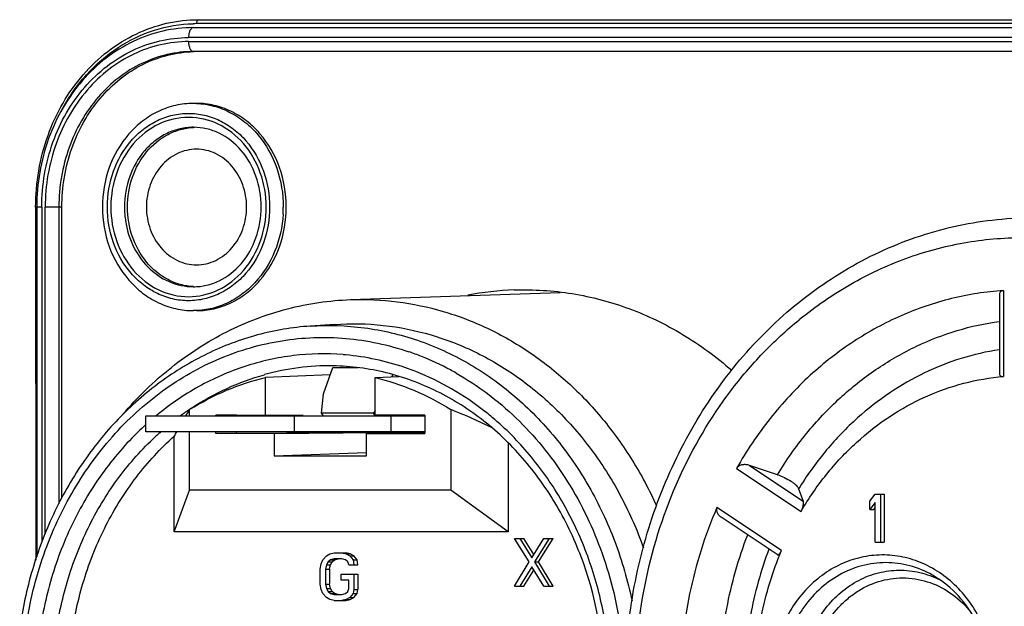
# Model space of a CAD drawing. Units: millimetres. Extents: x 0 to 420, y 0 to 297.
# Drawn here: x 351 to 376, y 121 to 136 of the extents above; entities that cross this region are included whole.
import ezdxf

# ---------------------------------------------------------------- set-up
doc = ezdxf.new("R2010")
doc.units = ezdxf.units.MM
doc.header["$LTSCALE"] = 23.1
doc.layers.get('0').update_dxf_attribs({"linetype": 'CONTINUOUS'})
doc.layers.add('_24_IMPORT', color=7, linetype='CONTINUOUS')
doc.layers.add('_26_DATUM_AXIS', color=7, linetype='CONTINUOUS')

msp = doc.modelspace()

# ---------------------------------------------------------------- linework, layer by layer
at = {"color": 7}
for p, q in [((359.739, 128.852), (364.993, 129.035)), ((359.058, 126.493), (359.295, 127.146)), ((360.789, 126.969), (360.77, 126.917)), ((359.011, 126.007), (359.058, 126.493)), ((359.06, 125.936), (359.011, 126.007)), ((360.31, 126.007), (359.011, 126.007)), ((360.352, 126.073), (360.31, 126.007)), ((360.347, 125.954), (360.31, 126.007)), ((354.602, 125.536), (354.602, 125.936)), ((354.602, 125.936), (361.597, 125.936)), ((360.759, 125.536), (360.759, 125.936)), ((361.597, 125.536), (354.602, 125.536))]:
    msp.add_line(p, q, dxfattribs=at)
at = {"color": 9}
for p, q in [((359.295, 127.191), (359.305, 127.191)), ((359.295, 127.191), (359.305, 127.191)), ((359.295, 127.146), (359.928, 127.146)), ((363.119, 126.038), (363.109, 126.046)), ((358.334, 125.536), (358.334, 125.936))]:
    msp.add_line(p, q, dxfattribs=at)
msp.add_lwpolyline([(363.119, 126.038), (363.118, 126.039), (363.109, 126.045)], dxfattribs=at)
at = {"color": 7}
msp.add_arc((364.106, 121.605), 7.495, 92.0153, 100.9911, dxfattribs=at)
at = {"color": 9}
for centre, radius, start, end in [((359.05, 121.229), 6.262, 84.8138, 85.4332), ((359.034, 121.125), 6.368, 71.0949, 84.753), ((359.203, 121.134), 6.058, 89.129, 105.527), ((358.993, 120.996), 6.503, 70.2492, 71.1211), ((358.983, 120.968), 6.532, 68.5071, 70.2485), ((359.521, 120.43), 6.835, 123.999, 126.3283), ((359.49, 120.476), 6.78, 123.4622, 123.9965), ((358.592, 120.309), 7.302, 50.3353, 51.6816), ((359.639, 120.162), 7.496, 132.2529, 133.1423), ((358.564, 120.276), 7.345, 49.9424, 50.3363), ((358.463, 120.16), 7.5, 44.8497, 49.9212), ((359.765, 120.128), 7.224, 131.5298, 133.6549)]:
    msp.add_arc(centre, radius, start, end, dxfattribs=at)
at = {"color": 7}
for points, knots in [([(355.874, 132.626), (355.71, 132.626), (355.37, 132.546), (354.953, 132.216), (354.681, 131.736), (354.618, 131.363), (354.618, 131.176)], [0, 0, 0, 0, 0.233216, 0.476606, 0.733645, 1, 1, 1, 1]), ([(357.13, 131.176), (357.13, 131.363), (357.067, 131.736), (356.795, 132.216), (356.379, 132.546), (356.038, 132.626), (355.874, 132.626)], [0, 0, 0, 0, 0.266354, 0.523395, 0.766785, 1, 1, 1, 1]), ([(354.618, 131.176), (354.618, 130.988), (354.681, 130.616), (354.953, 130.136), (355.37, 129.806), (355.71, 129.726), (355.874, 129.726)], [0, 0, 0, 0, 0.266354, 0.523395, 0.766785, 1, 1, 1, 1]), ([(355.874, 129.726), (356.039, 129.726), (356.379, 129.806), (356.795, 130.136), (357.067, 130.616), (357.13, 130.988), (357.13, 131.176)], [0, 0, 0, 0, 0.233216, 0.476606, 0.733645, 1, 1, 1, 1]), ([(363.842, 129.095), (364.328, 129.112), (365.31, 129.05), (366.743, 128.669), (368.099, 128.015), (368.916, 127.415), (369.298, 127.08)], [0, 0, 0, 0, 0.245223, 0.492344, 0.743389, 1, 1, 1, 1]), ([(354.021, 125.969), (354.389, 126.401), (355.197, 127.188), (356.602, 128.093), (358.133, 128.676), (359.206, 128.833), (359.739, 128.852)], [0, 0, 0, 0, 0.258639, 0.510485, 0.756864, 1, 1, 1, 1]), ([(359.739, 128.852), (360.129, 128.865), (360.914, 128.829), (362.072, 128.586), (363.189, 128.159), (364.243, 127.556), (365.213, 126.791), (366.08, 125.877), (366.828, 124.834), (367.235, 124.072), (367.415, 123.676)], [0, 0, 0, 0, 0.119268, 0.239136, 0.360311, 0.483382, 0.608766, 0.736685, 0.867153, 1, 1, 1, 1])]:
    msp.add_open_spline(points, degree=3, knots=knots, dxfattribs=at)
at = {"color": 9}
for points, knots in [([(359.549, 127.472), (359.136, 127.505), (358.301, 127.488), (357.071, 127.214), (355.903, 126.701), (355.195, 126.214), (354.862, 125.94)], [0, 0, 0, 0, 0.245773, 0.492984, 0.743831, 1, 1, 1, 1]), ([(355.751, 126.132), (356.034, 126.319), (356.624, 126.649), (357.259, 126.881), (357.581, 126.97)], [0, 0, 0, 0, 0.503869, 1, 1, 1, 1]), ([(363.109, 126.046), (362.844, 126.255), (362.289, 126.632), (361.685, 126.925), (361.376, 127.047)], [0, 0, 0, 0, 0.5042, 1, 1, 1, 1]), ([(354.513, 125.632), (354.161, 125.303), (353.512, 124.565), (352.745, 123.29), (352.196, 121.875), (351.987, 120.874), (351.924, 120.366)], [0, 0, 0, 0, 0.241721, 0.489694, 0.742969, 1, 1, 1, 1]), ([(366.14, 120.649), (366.068, 121.108), (365.859, 122.01), (365.35, 123.289), (364.662, 124.453), (364.089, 125.137), (363.78, 125.449)], [0, 0, 0, 0, 0.256471, 0.509406, 0.757515, 1, 1, 1, 1]), ([(352.335, 120.367), (352.398, 120.847), (352.598, 121.792), (353.117, 123.13), (353.839, 124.338), (354.448, 125.04), (354.778, 125.355)], [0, 0, 0, 0, 0.256937, 0.510116, 0.758117, 1, 1, 1, 1])]:
    msp.add_open_spline(points, degree=3, knots=knots, dxfattribs=at)
at = {"layer": '_24_IMPORT', "color": 7}
for p, q in [((355.924, 135.876), (394.979, 135.876)), ((355.799, 135.676), (393.979, 135.676)), ((393.904, 135.076), (355.799, 135.076)), ((355.874, 133.776), (355.799, 133.776)), ((351.84, 131.176), (351.841, 122.32)), ((351.869, 131.176), (351.869, 122.403)), ((352.497, 123.873), (352.497, 131.176)), ((376.012, 128.969), (376.012, 127.01)), ((355.874, 128.576), (355.799, 128.576)), ((359.229, 126.966), (357.601, 126.898)), ((357.601, 125.957), (357.601, 126.898)), ((360.352, 126.898), (360.95, 126.925)), ((360.352, 125.957), (360.352, 126.898)), ((355.701, 125.936), (355.701, 126.093)), ((356.356, 125.936), (356.356, 125.957)), ((356.356, 125.957), (357.601, 125.957)), ((356.878, 125.952), (356.356, 125.957)), ((357.802, 125.948), (356.878, 125.952)), ((358.553, 125.947), (357.601, 125.957)), ((361.597, 125.957), (360.352, 125.957)), ((360.352, 125.957), (361.597, 125.943)), ((361.597, 125.957), (361.597, 125.494)), ((362.253, 126.093), (362.253, 124.075)), ((355.701, 124.075), (355.701, 125.536)), ((356.356, 125.494), (356.356, 125.536)), ((356.878, 125.499), (356.356, 125.494)), ((357.818, 125.494), (356.356, 125.494)), ((356.878, 125.499), (356.878, 125.536)), ((356.878, 125.499), (358.152, 125.504)), ((357.818, 125.494), (360.419, 125.521)), ((357.818, 125.494), (357.818, 124.937)), ((358.152, 125.504), (358.152, 125.536)), ((360.248, 125.526), (358.152, 125.504)), ((361.597, 125.51), (360.135, 125.494)), ((360.135, 124.937), (360.135, 125.494)), ((360.135, 125.494), (361.597, 125.494)), ((360.419, 125.497), (360.419, 125.521)), ((361.597, 125.521), (360.419, 125.521)), ((355.316, 123.025), (355.316, 125.428)), ((363.687, 125.267), (363.687, 123.025)), ((357.818, 124.937), (360.135, 125.016)), ((357.818, 124.937), (360.135, 124.937)), ((370.443, 124.461), (369.744, 124.693)), ((355.316, 123.025), (355.701, 124.075)), ((362.253, 124.075), (355.701, 124.075)), ((363.687, 123.025), (362.253, 124.075)), ((370.976, 124.106), (371.089, 123.796)), ((372.765, 123.793), (372.895, 123.972)), ((372.895, 123.972), (373.125, 123.972)), ((373.025, 123.972), (373.025, 122.772)), ((373.125, 123.972), (373.125, 122.772)), ((372.765, 123.589), (372.765, 123.793)), ((372.895, 123.767), (372.765, 123.589)), ((372.895, 122.772), (372.895, 123.767)), ((372.765, 123.589), (372.865, 123.589)), ((372.865, 123.589), (372.895, 123.63)), ((370.438, 122.457), (369.036, 123.392)), ((363.687, 123.025), (355.316, 123.025)), ((364.22, 122.275), (363.852, 122.863)), ((363.852, 122.863), (364.082, 122.863)), ((363.982, 122.863), (364.285, 122.378)), ((364.335, 122.458), (364.082, 122.863)), ((364.285, 122.378), (364.588, 122.863)), ((364.718, 122.863), (364.35, 122.275)), ((364.45, 122.275), (364.818, 122.863)), ((364.588, 122.863), (364.818, 122.863)), ((372.895, 122.772), (373.125, 122.772)), ((359.218, 122.477), (359.326, 122.503)), ((359.326, 122.503), (359.621, 122.503)), ((359.521, 122.503), (359.629, 122.477)), ((359.729, 122.477), (359.621, 122.503)), ((359.001, 122.222), (359.044, 122.324)), ((359.044, 122.324), (359.131, 122.426)), ((359.131, 122.426), (359.218, 122.477)), ((359.174, 122.273), (359.131, 122.196)), ((359.239, 122.324), (359.174, 122.273)), ((359.174, 122.273), (359.274, 122.273)), ((359.231, 122.196), (359.274, 122.273)), ((359.326, 122.35), (359.239, 122.324)), ((359.239, 122.324), (359.339, 122.324)), ((359.274, 122.273), (359.339, 122.324)), ((359.521, 122.35), (359.326, 122.35)), ((359.339, 122.324), (359.426, 122.35)), ((359.607, 122.324), (359.521, 122.35)), ((359.672, 122.273), (359.607, 122.324)), ((359.629, 122.477), (359.716, 122.426)), ((359.629, 122.477), (359.729, 122.477)), ((359.694, 122.196), (359.672, 122.273)), ((359.716, 122.426), (359.802, 122.324)), ((359.716, 122.426), (359.816, 122.426)), ((359.816, 122.426), (359.729, 122.477)), ((359.802, 122.324), (359.824, 122.196)), ((359.802, 122.324), (359.902, 122.324)), ((359.902, 122.324), (359.816, 122.426)), ((359.924, 122.196), (359.902, 122.324)), ((363.852, 121.663), (364.22, 122.275)), ((364.35, 122.275), (364.718, 121.663)), ((364.35, 122.275), (364.45, 122.275)), ((364.818, 121.663), (364.45, 122.275)), ((358.979, 122.094), (359.001, 122.222)), ((358.979, 121.711), (358.979, 122.094)), ((359.131, 122.196), (359.109, 122.094)), ((359.109, 122.094), (359.109, 121.711)), ((359.109, 122.094), (359.209, 122.094)), ((359.131, 122.196), (359.231, 122.196)), ((359.209, 122.094), (359.231, 122.196)), ((359.209, 122.094), (359.209, 121.711)), ((359.694, 122.196), (359.924, 122.196)), ((364.285, 122.148), (363.982, 121.663)), ((364.082, 121.663), (364.335, 122.068)), ((364.588, 121.663), (364.285, 122.148)), ((359.499, 121.813), (359.499, 121.967)), ((359.499, 121.967), (359.924, 121.967)), ((359.694, 121.813), (359.499, 121.813)), ((359.694, 121.609), (359.694, 121.813)), ((359.824, 121.967), (359.824, 121.584)), ((359.924, 121.967), (359.924, 121.584)), ((359.001, 121.584), (358.979, 121.711)), ((359.044, 121.482), (359.001, 121.584)), ((359.109, 121.711), (359.131, 121.609)), ((359.109, 121.711), (359.209, 121.711)), ((359.131, 121.609), (359.174, 121.533)), ((359.131, 121.609), (359.231, 121.609)), ((359.174, 121.533), (359.239, 121.482)), ((359.174, 121.533), (359.274, 121.533)), ((359.231, 121.609), (359.209, 121.711)), ((359.274, 121.533), (359.231, 121.609)), ((359.339, 121.482), (359.274, 121.533)), ((359.607, 121.482), (359.672, 121.533)), ((359.672, 121.533), (359.694, 121.609)), ((359.824, 121.584), (359.802, 121.482)), ((359.824, 121.584), (359.924, 121.584)), ((359.902, 121.482), (359.924, 121.584)), ((363.852, 121.663), (364.082, 121.663)), ((364.588, 121.663), (364.818, 121.663)), ((359.131, 121.379), (359.044, 121.482)), ((359.218, 121.328), (359.131, 121.379)), ((359.326, 121.303), (359.218, 121.328)), ((359.239, 121.482), (359.326, 121.456)), ((359.239, 121.482), (359.339, 121.482)), ((359.326, 121.456), (359.521, 121.456)), ((359.326, 121.303), (359.621, 121.303)), ((359.426, 121.456), (359.339, 121.482)), ((359.521, 121.456), (359.607, 121.482)), ((359.629, 121.328), (359.521, 121.303)), ((359.621, 121.303), (359.729, 121.328)), ((359.716, 121.379), (359.629, 121.328)), ((359.629, 121.328), (359.729, 121.328)), ((359.802, 121.482), (359.716, 121.379)), ((359.716, 121.379), (359.816, 121.379)), ((359.729, 121.328), (359.816, 121.379)), ((359.802, 121.482), (359.902, 121.482)), ((359.816, 121.379), (359.902, 121.482))]:
    msp.add_line(p, q, dxfattribs=at)
at = {"layer": '_24_IMPORT', "color": 9}
for p, q in [((355.924, 135.876), (355.924, 135.876)), ((355.799, 135.676), (355.799, 135.676)), ((393.979, 135.776), (355.874, 135.776)), ((393.779, 135.426), (355.674, 135.426)), ((355.674, 135.326), (393.779, 135.326)), ((351.994, 131.176), (351.84, 131.176)), ((351.994, 131.176), (351.994, 122.775)), ((352.08, 122.981), (352.08, 131.176)), ((352.497, 131.176), (352.08, 131.176)), ((352.422, 131.176), (352.422, 123.729)), ((376.112, 129.08), (376.112, 126.924)), ((370.987, 128.348), (371.001, 128.36)), ((370.987, 128.348), (371.001, 128.36)), ((369.419, 124.619), (371.036, 123.541)), ((369.744, 124.693), (371.089, 123.796)), ((370.545, 122.559), (368.928, 123.637))]:
    msp.add_line(p, q, dxfattribs=at)
for centre, radius, start, end in [((355.874, 132.348), 3.428, 90.0005, 91.3639), ((355.799, 131.832), 1.944, 87.7455, 90.0114), ((356.374, 131.176), 2.307, 180, 186.2515), ((355.05, 131.176), 3.001, 356.6171, 0.0009), ((377.587, 120.296), 8.253, 131.8768, 132.432), ((377.539, 120.21), 7.619, 131.8768, 132.432), ((373.477, 119.771), 2.299, 66.032, 66.6208), ((373.465, 119.745), 2.328, 62.5594, 66.0252)]:
    msp.add_arc(centre, radius, start, end, dxfattribs=at)
at = {"layer": '_24_IMPORT', "color": 7}
for centre, radius, start, end in [((355.874, 131.678), 1.497, 91.4409, 92.8652), ((355.874, 130.674), 1.499, 267.1388, 268.5163)]:
    msp.add_arc(centre, radius, start, end, dxfattribs=at)
for centre, major_axis, ratio, start_param, end_param in [((357.035, 119.175), (0, 7.82), 0.366093, 0.484997, 0.526383), ((357.272, 119.175), (10.683, 0), 0.731941, 0.97441, 1.085753), ((357.035, 119.175), (0, 7.82), 0.366093, 0.620792, 0.644086)]:
    msp.add_ellipse(centre, major_axis=major_axis, ratio=ratio, start_param=start_param, end_param=end_param, dxfattribs=at)
for points, knots in [([(351.84, 131.176), (351.84, 131.783), (351.996, 132.7), (352.5, 133.791), (353.007, 134.509), (353.628, 135.1), (354.34, 135.541), (355.115, 135.814), (355.656, 135.876), (355.924, 135.876)], [0, 0, 0, 0, 0.264581, 0.394482, 0.521387, 0.644963, 0.765388, 0.883379, 1, 1, 1, 1]), ([(355.799, 135.676), (355.54, 135.676), (355.019, 135.616), (354.271, 135.354), (353.585, 134.93), (352.988, 134.363), (352.501, 133.676), (352.017, 132.633), (351.869, 131.756), (351.869, 131.176)], [0, 0, 0, 0, 0.117326, 0.235887, 0.356659, 0.480316, 0.607046, 0.73656, 1, 1, 1, 1]), ([(352.497, 131.176), (352.497, 131.674), (352.622, 132.424), (353.028, 133.321), (353.438, 133.912), (353.94, 134.402), (354.515, 134.773), (355.142, 135.008), (355.581, 135.069), (355.799, 135.075)], [0, 0, 0, 0, 0.265096, 0.395199, 0.522243, 0.645853, 0.766161, 0.883843, 1, 1, 1, 1]), ([(355.799, 133.776), (355.648, 133.776), (355.344, 133.741), (354.909, 133.589), (354.51, 133.343), (354.043, 132.903), (353.626, 132.176), (353.514, 131.511), (353.514, 131.176)], [0, 0, 0, 0, 0.118228, 0.237584, 0.358873, 0.482763, 0.737552, 1, 1, 1, 1]), ([(358.126, 131.176), (358.126, 131.512), (358.014, 132.179), (357.6, 132.908), (357.138, 133.348), (356.746, 133.591), (356.319, 133.742), (356.021, 133.776), (355.874, 133.776)], [0, 0, 0, 0, 0.265623, 0.521973, 0.645629, 0.765965, 0.883699, 1, 1, 1, 1]), ([(354.142, 131.176), (354.142, 131.428), (354.224, 131.927), (354.579, 132.577), (355.043, 132.964), (355.467, 133.132), (355.689, 133.168), (355.799, 133.174)], [0, 0, 0, 0, 0.265499, 0.522173, 0.765621, 0.88363, 1, 1, 1, 1]), ([(357.498, 131.176), (357.498, 131.437), (357.412, 131.952), (357.041, 132.615), (356.561, 132.997), (356.13, 133.15), (355.909, 133.176), (355.799, 133.176)], [0, 0, 0, 0, 0.270646, 0.529677, 0.77095, 0.886549, 1, 1, 1, 1]), ([(353.514, 131.176), (353.514, 130.841), (353.626, 130.176), (354.043, 129.449), (354.51, 129.008), (354.909, 128.762), (355.344, 128.61), (355.648, 128.576), (355.799, 128.576)], [0, 0, 0, 0, 0.262449, 0.517238, 0.641128, 0.762416, 0.881772, 1, 1, 1, 1]), ([(355.8, 129.178), (355.689, 129.183), (355.468, 129.219), (355.043, 129.387), (354.58, 129.774), (354.224, 130.424), (354.142, 130.924), (354.142, 131.176)], [0, 0, 0, 0, 0.116365, 0.23437, 0.47782, 0.734501, 1, 1, 1, 1]), ([(355.799, 129.176), (355.909, 129.176), (356.131, 129.201), (356.561, 129.354), (357.041, 129.737), (357.412, 130.399), (357.498, 130.915), (357.498, 131.176)], [0, 0, 0, 0, 0.113452, 0.229051, 0.470324, 0.729353, 1, 1, 1, 1]), ([(355.874, 128.576), (356.022, 128.576), (356.319, 128.61), (356.746, 128.76), (357.138, 129.004), (357.6, 129.444), (358.014, 130.172), (358.126, 130.839), (358.126, 131.176)], [0, 0, 0, 0, 0.116298, 0.234029, 0.354363, 0.478021, 0.734377, 1, 1, 1, 1]), ([(376.319, 107.458), (375.995, 107.477), (375.345, 107.552), (374.387, 107.769), (373.451, 108.09), (372.241, 108.654), (370.825, 109.606), (369.36, 111.083), (368.167, 112.844), (367.286, 114.828), (366.745, 116.963), (366.563, 119.175), (366.745, 121.387), (367.286, 123.523), (368.167, 125.506), (369.36, 127.268), (370.825, 128.744), (372.241, 129.696), (373.451, 130.26), (374.387, 130.581), (375.345, 130.799), (375.994, 130.873), (376.319, 130.893)], [0, 0, 0, 0, 0.029197, 0.058515, 0.088014, 0.117763, 0.178124, 0.239952, 0.3033, 0.368008, 0.433734, 0.500002, 0.566271, 0.631996, 0.696704, 0.760051, 0.821878, 0.882238, 0.911986, 0.941485, 0.970803, 1, 1, 1, 1]), ([(376.112, 129.08), (375.673, 129.051), (374.795, 128.915), (373.526, 128.481), (372.331, 127.829), (371.609, 127.265), (371.269, 126.954)], [0, 0, 0, 0, 0.244822, 0.492147, 0.743507, 1, 1, 1, 1]), ([(376.112, 129.08), (376.096, 129.079), (376.066, 129.072), (376.032, 129.045), (376.015, 129.008), (376.012, 128.982), (376.012, 128.969)], [0, 0, 0, 0, 0.28656, 0.531601, 0.762909, 1, 1, 1, 1]), ([(371.269, 126.954), (370.906, 126.622), (370.225, 125.888), (369.668, 125.057), (369.419, 124.619)], [0, 0, 0, 0, 0.494395, 1, 1, 1, 1]), ([(376.012, 127.01), (376.012, 126.999), (376.014, 126.975), (376.033, 126.944), (376.068, 126.924), (376.097, 126.923), (376.112, 126.924)], [0, 0, 0, 0, 0.232969, 0.455691, 0.699701, 1, 1, 1, 1]), ([(355.701, 126.093), (355.995, 126.279), (356.609, 126.602), (357.268, 126.819), (357.601, 126.898)], [0, 0, 0, 0, 0.503837, 1, 1, 1, 1]), ([(360.352, 126.898), (360.685, 126.819), (361.344, 126.602), (361.958, 126.279), (362.253, 126.093)], [0, 0, 0, 0, 0.496162, 1, 1, 1, 1]), ([(372.426, 125.267), (372.685, 125.504), (373.235, 125.936), (374.144, 126.439), (375.109, 126.781), (375.777, 126.896), (376.112, 126.924)], [0, 0, 0, 0, 0.256398, 0.507787, 0.75518, 1, 1, 1, 1]), ([(352.736, 120.366), (352.801, 120.858), (353.011, 121.828), (353.472, 122.973), (353.95, 123.817), (354.488, 124.595), (354.968, 125.118), (355.316, 125.428)], [0, 0, 0, 0, 0.257289, 0.510621, 0.635407, 0.758654, 1, 1, 1, 1]), ([(371.036, 123.541), (371.226, 123.863), (371.647, 124.476), (372.155, 125.02), (372.426, 125.267)], [0, 0, 0, 0, 0.505349, 1, 1, 1, 1]), ([(369.744, 124.693), (369.716, 124.702), (369.658, 124.715), (369.568, 124.713), (369.481, 124.686), (369.433, 124.644), (369.419, 124.619)], [0, 0, 0, 0, 0.246746, 0.498132, 0.7518, 1, 1, 1, 1]), ([(370.443, 124.461), (370.505, 124.441), (370.624, 124.392), (370.761, 124.316), (370.855, 124.248), (370.91, 124.2), (370.951, 124.153), (370.97, 124.121), (370.976, 124.106)], [0, 0, 0, 0, 0.298328, 0.587945, 0.71741, 0.830886, 0.925484, 1, 1, 1, 1]), ([(371.036, 123.541), (371.051, 123.566), (371.073, 123.615), (371.093, 123.687), (371.099, 123.748), (371.094, 123.783), (371.089, 123.796)], [0, 0, 0, 0, 0.323628, 0.61117, 0.834482, 1, 1, 1, 1]), ([(368.928, 123.637), (368.625, 122.942), (368.164, 121.473), (367.933, 119.175), (368.164, 116.877), (368.625, 115.408), (368.928, 114.713)], [0, 0, 0, 0, 0.24835, 0.499999, 0.751648, 1, 1, 1, 1]), ([(368.928, 123.637), (368.918, 123.615), (368.911, 123.564), (368.935, 123.494), (368.978, 123.436), (369.016, 123.405), (369.036, 123.392)], [0, 0, 0, 0, 0.253285, 0.501812, 0.750033, 1, 1, 1, 1]), ([(370.545, 115.791), (370.323, 116.321), (369.986, 117.436), (369.817, 119.175), (369.986, 120.915), (370.323, 122.029), (370.545, 122.559)], [0, 0, 0, 0, 0.248464, 0.500001, 0.751538, 1, 1, 1, 1]), ([(370.438, 122.457), (370.441, 122.455), (370.447, 122.452), (370.462, 122.452), (370.481, 122.461), (370.503, 122.482), (370.525, 122.516), (370.539, 122.543), (370.545, 122.559)], [0, 0, 0, 0, 0.066236, 0.13456, 0.260778, 0.44032, 0.688949, 1, 1, 1, 1]), ([(375.82, 119.175), (375.82, 119.454), (375.755, 120.008), (375.469, 120.78), (375.016, 121.436), (374.613, 121.771), (374.398, 121.902)], [0, 0, 0, 0, 0.261104, 0.517056, 0.763911, 1, 1, 1, 1])]:
    msp.add_open_spline(points, degree=3, knots=knots, dxfattribs=at)
at = {"layer": '_24_IMPORT', "color": 9}
for points, knots in [([(355.924, 135.876), (355.909, 135.876), (355.887, 135.85), (355.877, 135.813), (355.874, 135.789), (355.874, 135.776)], [0, 0, 0, 0, 0.387177, 0.676083, 1, 1, 1, 1]), ([(352.495, 133.612), (352.666, 133.928), (353.075, 134.515), (353.872, 135.207), (354.795, 135.654), (355.463, 135.767), (355.793, 135.775)], [0, 0, 0, 0, 0.262073, 0.515066, 0.759964, 1, 1, 1, 1]), ([(355.711, 135.602), (355.705, 135.59), (355.682, 135.534), (355.674, 135.473), (355.674, 135.426)], [0, 0, 0, 0, 0.225597, 1, 1, 1, 1]), ([(355.799, 135.676), (355.782, 135.676), (355.743, 135.657), (355.721, 135.623), (355.711, 135.602)], [0, 0, 0, 0, 0.432006, 1, 1, 1, 1]), ([(351.994, 131.176), (351.994, 131.726), (352.134, 132.556), (352.589, 133.543), (353.048, 134.192), (353.608, 134.726), (354.249, 135.124), (354.947, 135.37), (355.433, 135.426), (355.674, 135.426)], [0, 0, 0, 0, 0.265317, 0.395466, 0.522482, 0.646007, 0.766207, 0.883832, 1, 1, 1, 1]), ([(355.674, 135.326), (355.439, 135.326), (354.964, 135.271), (354.283, 135.031), (353.656, 134.642), (353.109, 134.121), (352.662, 133.487), (352.217, 132.523), (352.08, 131.713), (352.08, 131.176)], [0, 0, 0, 0, 0.116168, 0.233793, 0.353993, 0.477518, 0.604534, 0.734683, 1, 1, 1, 1]), ([(355.674, 135.326), (355.674, 135.294), (355.68, 135.233), (355.705, 135.153), (355.743, 135.094), (355.782, 135.076), (355.799, 135.076)], [0, 0, 0, 0, 0.319603, 0.603864, 0.828866, 1, 1, 1, 1]), ([(355.799, 135.076), (355.578, 135.076), (355.132, 135.025), (354.491, 134.799), (353.903, 134.433), (353.389, 133.944), (352.968, 133.348), (352.55, 132.442), (352.422, 131.681), (352.422, 131.176)], [0, 0, 0, 0, 0.116166, 0.23379, 0.353991, 0.477517, 0.604536, 0.734686, 1, 1, 1, 1]), ([(355.876, 133.774), (356.02, 133.769), (356.31, 133.724), (356.724, 133.564), (357.103, 133.315), (357.547, 132.875), (357.944, 132.158), (358.051, 131.505), (358.051, 131.176)], [0, 0, 0, 0, 0.116242, 0.23408, 0.354579, 0.478369, 0.734735, 1, 1, 1, 1]), ([(353.639, 131.176), (353.639, 131.48), (353.74, 132.083), (354.114, 132.741), (354.532, 133.139), (354.886, 133.359), (355.272, 133.495), (355.674, 133.541), (356.076, 133.495), (356.462, 133.359), (356.817, 133.139), (357.234, 132.741), (357.608, 132.083), (357.709, 131.48), (357.709, 131.176)], [0, 0, 0, 0, 0.132809, 0.260981, 0.322808, 0.382975, 0.441842, 0.499991, 0.558141, 0.617007, 0.677175, 0.739006, 0.867186, 1, 1, 1, 1]), ([(357.623, 131.176), (357.623, 131.467), (357.526, 132.044), (357.103, 132.79), (356.456, 133.302), (355.674, 133.486), (354.892, 133.302), (354.245, 132.79), (353.823, 132.044), (353.726, 131.467), (353.726, 131.176)], [0, 0, 0, 0, 0.133176, 0.261703, 0.383389, 0.499996, 0.616601, 0.738288, 0.86682, 1, 1, 1, 1]), ([(355.799, 133.176), (355.686, 133.176), (355.457, 133.15), (355.128, 133.034), (354.827, 132.846), (354.471, 132.508), (354.153, 131.948), (354.067, 131.435), (354.067, 131.176)], [0, 0, 0, 0, 0.116303, 0.234041, 0.354379, 0.478039, 0.734381, 1, 1, 1, 1]), ([(357.709, 131.176), (357.709, 130.872), (357.608, 130.269), (357.234, 129.61), (356.817, 129.213), (356.462, 128.993), (356.076, 128.857), (355.674, 128.81), (355.272, 128.856), (354.886, 128.993), (354.532, 129.213), (354.114, 129.61), (353.74, 130.269), (353.639, 130.871), (353.639, 131.176)], [0, 0, 0, 0, 0.132809, 0.260981, 0.322808, 0.382975, 0.441842, 0.499991, 0.558141, 0.617007, 0.677175, 0.739006, 0.867186, 1, 1, 1, 1]), ([(353.726, 131.176), (353.726, 130.884), (353.823, 130.307), (354.245, 129.562), (354.892, 129.05), (355.674, 128.865), (356.456, 129.05), (357.103, 129.562), (357.526, 130.307), (357.623, 130.884), (357.623, 131.176)], [0, 0, 0, 0, 0.133176, 0.261703, 0.383389, 0.499996, 0.616601, 0.738288, 0.86682, 1, 1, 1, 1]), ([(354.081, 130.925), (354.107, 130.689), (354.23, 130.232), (354.616, 129.655), (355.161, 129.268), (355.591, 129.176), (355.799, 129.176)], [0, 0, 0, 0, 0.266218, 0.522232, 0.765552, 1, 1, 1, 1]), ([(358.046, 130.999), (358.027, 130.678), (357.888, 130.05), (357.466, 129.373), (357.014, 128.968), (356.634, 128.745), (356.225, 128.607), (355.94, 128.576), (355.799, 128.576)], [0, 0, 0, 0, 0.265662, 0.521502, 0.645011, 0.765391, 0.883355, 1, 1, 1, 1]), ([(371.001, 128.36), (371.403, 128.687), (372.252, 129.273), (373.643, 129.923), (375.104, 130.32), (376.105, 130.409), (376.602, 130.409)], [0, 0, 0, 0, 0.255848, 0.506887, 0.754377, 1, 1, 1, 1]), ([(370.928, 110.051), (370.612, 110.313), (370.007, 110.881), (368.926, 112.173), (367.843, 114.049), (367.047, 116.562), (366.783, 119.217), (367.064, 121.871), (367.876, 124.376), (368.971, 126.244), (370.061, 127.526), (370.67, 128.089), (370.987, 128.348)], [0, 0, 0, 0, 0.059588, 0.120205, 0.244175, 0.371312, 0.50018, 0.629019, 0.756074, 0.879926, 0.940477, 1, 1, 1, 1]), ([(372.078, 126.442), (372.358, 126.693), (372.949, 127.154), (373.918, 127.706), (374.942, 128.103), (375.654, 128.259), (376.011, 128.308)], [0, 0, 0, 0, 0.25594, 0.507338, 0.754963, 1, 1, 1, 1]), ([(376.011, 127.596), (375.688, 127.547), (375.044, 127.399), (374.118, 127.033), (373.242, 126.529), (372.707, 126.111), (372.453, 125.883)], [0, 0, 0, 0, 0.245061, 0.492727, 0.744129, 1, 1, 1, 1]), ([(370.443, 124.461), (370.661, 124.82), (371.142, 125.502), (371.715, 126.11), (372.018, 126.388)], [0, 0, 0, 0, 0.505094, 1, 1, 1, 1]), ([(372.399, 125.833), (372.125, 125.584), (371.61, 125.038), (371.174, 124.427), (370.976, 124.106)], [0, 0, 0, 0, 0.495028, 1, 1, 1, 1]), ([(369.698, 115.401), (369.466, 115.996), (369.114, 117.242), (368.938, 119.175), (369.114, 121.109), (369.466, 122.354), (369.698, 122.95)], [0, 0, 0, 0, 0.248649, 0.500001, 0.751353, 1, 1, 1, 1]), ([(370.231, 122.594), (370.026, 122.053), (369.713, 120.925), (369.609, 119.76), (369.609, 119.176)], [0, 0, 0, 0, 0.497401, 1, 1, 1, 1]), ([(375.92, 119.175), (375.92, 119.377), (375.887, 119.781), (375.743, 120.365), (375.508, 120.91), (375.189, 121.396), (374.798, 121.806), (374.346, 122.126), (373.851, 122.345), (373.328, 122.454), (372.796, 122.449), (372.275, 122.329), (371.782, 122.101), (371.336, 121.772), (370.951, 121.354), (370.64, 120.862), (370.413, 120.313), (370.323, 119.923), (370.293, 119.724)], [0, 0, 0, 0, 0.067093, 0.13362, 0.19908, 0.263093, 0.325465, 0.386215, 0.445593, 0.504061, 0.562229, 0.620756, 0.680243, 0.741135, 0.80366, 0.867818, 0.933394, 1, 1, 1, 1]), ([(374.398, 121.902), (374.222, 122.008), (373.846, 122.178), (373.239, 122.279), (372.627, 122.219), (372.044, 122), (371.521, 121.636), (371.16, 121.232), (370.923, 120.86), (370.721, 120.454), (370.617, 120.125), (370.57, 119.901)], [0, 0, 0, 0, 0.121443, 0.240731, 0.359762, 0.4805, 0.604491, 0.732538, 0.798194, 0.864778, 1, 1, 1, 1]), ([(371.096, 119.926), (371.14, 120.118), (371.264, 120.49), (371.546, 120.997), (371.915, 121.427), (372.353, 121.76), (372.844, 121.982), (373.364, 122.081), (373.891, 122.053), (374.229, 121.951), (374.39, 121.882)], [0, 0, 0, 0, 0.135014, 0.267093, 0.395514, 0.520168, 0.641604, 0.760985, 0.87989, 1, 1, 1, 1]), ([(371.343, 119.925), (371.4, 120.151), (371.563, 120.583), (371.889, 121.055), (372.209, 121.363), (372.555, 121.615), (373.041, 121.83), (373.668, 121.902), (374.289, 121.78), (374.858, 121.475), (375.17, 121.17), (375.307, 120.999)], [0, 0, 0, 0, 0.134524, 0.264918, 0.328448, 0.390799, 0.512209, 0.631339, 0.750822, 0.873176, 1, 1, 1, 1])]:
    msp.add_open_spline(points, degree=3, knots=knots, dxfattribs=at)
at = {"layer": '_26_DATUM_AXIS', "color": 7}
msp.add_line((359.341, 128.231), (358.723, 128.188), dxfattribs=at)
at = {"layer": '_26_DATUM_AXIS', "color": 9}
for centre, radius, start, end in [((358.982, 121.066), 6.847, 68.2493, 71.1169), ((358.926, 120.927), 6.998, 61.7037, 68.2422), ((358.85, 120.779), 7.164, 60.4041, 61.7313)]:
    msp.add_arc(centre, radius, start, end, dxfattribs=at)
at = {"layer": '_26_DATUM_AXIS', "color": 7}
for points, knots in [([(358.723, 128.188), (358.279, 128.157), (357.39, 128.006), (356.116, 127.527), (354.934, 126.81), (353.876, 125.876), (352.973, 124.753), (352.247, 123.474), (351.719, 122.076), (351.509, 121.094), (351.44, 120.595)], [0, 0, 0, 0, 0.117498, 0.236297, 0.357174, 0.480646, 0.606919, 0.735879, 0.86712, 1, 1, 1, 1]), ([(359.341, 128.231), (359.746, 128.259), (360.565, 128.243), (361.773, 128), (362.934, 127.543), (364.018, 126.885), (365, 126.043), (365.856, 125.036), (366.566, 123.89), (366.93, 123.058), (367.083, 122.627)], [0, 0, 0, 0, 0.118696, 0.237966, 0.358683, 0.481558, 0.607061, 0.735394, 0.866486, 1, 1, 1, 1]), ([(359.306, 111.16), (359.752, 111.168), (360.651, 111.286), (361.938, 111.762), (363.121, 112.517), (364.155, 113.522), (365.002, 114.74), (365.845, 116.594), (366.278, 119.176), (365.844, 121.758), (365.002, 123.612), (364.155, 124.829), (363.121, 125.835), (361.937, 126.59), (360.65, 127.065), (359.751, 127.183), (359.305, 127.191)], [0, 0, 0, 0, 0.05766, 0.116152, 0.176096, 0.237846, 0.30147, 0.366762, 0.499999, 0.633237, 0.698529, 0.762153, 0.823904, 0.883848, 0.94234, 1, 1, 1, 1])]:
    msp.add_open_spline(points, degree=3, knots=knots, dxfattribs=at)
at = {"layer": '_26_DATUM_AXIS', "color": 9}
for points, knots in [([(358.723, 128.188), (359.176, 128.219), (360.093, 128.191), (361.44, 127.873), (362.716, 127.289), (363.883, 126.46), (364.906, 125.411), (365.755, 124.174), (366.405, 122.789), (366.692, 121.798), (366.798, 121.292)], [0, 0, 0, 0, 0.117623, 0.236011, 0.356226, 0.479069, 0.604985, 0.734035, 0.865902, 1, 1, 1, 1]), ([(351.587, 120.554), (351.671, 121.16), (351.88, 122.057), (352.322, 123.189), (352.86, 124.248), (353.706, 125.441), (354.972, 126.603), (356.426, 127.432), (358.003, 127.887), (359.63, 127.946), (360.69, 127.719), (361.199, 127.545)], [0, 0, 0, 0, 0.135101, 0.201866, 0.267877, 0.397062, 0.522401, 0.644165, 0.763314, 0.881346, 1, 1, 1, 1]), ([(362.388, 127.008), (362.931, 126.7), (363.956, 125.926), (365.188, 124.412), (366.077, 122.613), (366.408, 121.297), (366.506, 120.624)], [0, 0, 0, 0, 0.238556, 0.485315, 0.739807, 1, 1, 1, 1])]:
    msp.add_open_spline(points, degree=3, knots=knots, dxfattribs=at)

doc.saveas('drawing.dxf')
